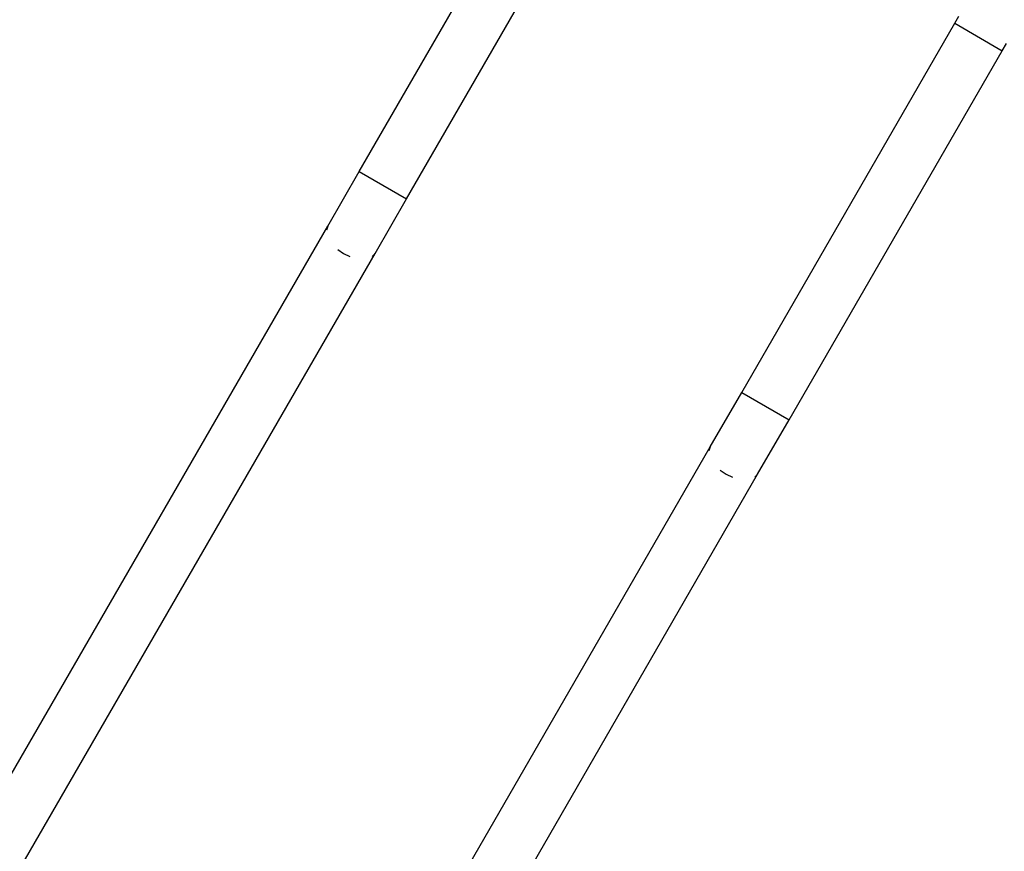
# Model space of a CAD drawing. Units: inches. Extents: x 18 to 972, y -170 to 702.
# Drawn here: x 294 to 370, y 251 to 315 of the extents above; entities that cross this region are included whole.
import ezdxf

# ---------------------------------------------------------------- set-up
doc = ezdxf.new("R2010")
doc.units = ezdxf.units.IN
doc.header["$MEASUREMENT"] = 0
doc.layers.add('VP-EQ', color=7, linetype='Continuous', true_color=0x8a3492)

# ---------------------------------------------------------------- blocks, each defined once
blk = doc.blocks.new('1215')
at = {"color": 7}
for p, q in [((-94.03, -12.077), (-77.53, 16.502)), ((-90.358, -14.197), (-73.858, 14.382)), ((-64.412, -29.177), (-47.912, -0.598)), ((-47.912, -0.598), (-47.59, -0.04)), ((-47.912, -0.598), (-44.24, -2.718)), ((-44.24, -2.718), (-43.918, -2.16)), ((-60.74, -31.297), (-44.24, -2.718)), ((-96.468, -16.299), (-94.03, -12.077)), ((-94.03, -12.077), (-90.358, -14.197)), ((-92.796, -18.419), (-90.358, -14.197)), ((-180.61, -162.038), (-96.468, -16.299)), ((-96.468, -16.299), (-96.563, -16.608)), ((-95.694, -18.102), (-95.24, -18.412)), ((-175.126, -161.019), (-92.796, -18.419)), ((-95.24, -18.412), (-94.744, -18.65)), ((-93.016, -18.655), (-92.796, -18.419)), ((-66.85, -33.399), (-64.412, -29.177)), ((-64.412, -29.177), (-60.74, -31.297)), ((-63.178, -35.519), (-60.74, -31.297)), ((-150.992, -179.138), (-66.85, -33.399)), ((-66.85, -33.399), (-66.945, -33.708)), ((-145.508, -178.119), (-63.178, -35.519)), ((-66.076, -35.202), (-65.622, -35.512)), ((-65.622, -35.512), (-65.126, -35.75)), ((-63.398, -35.755), (-63.178, -35.519))]:
    blk.add_line(p, q, dxfattribs=at)

msp = doc.modelspace()

# ---------------------------------------------------------------- block references
at = {"layer": 'VP-EQ'}
msp.add_blockref('1215', (414.138, 315.796), dxfattribs=at)

doc.saveas('drawing.dxf')
